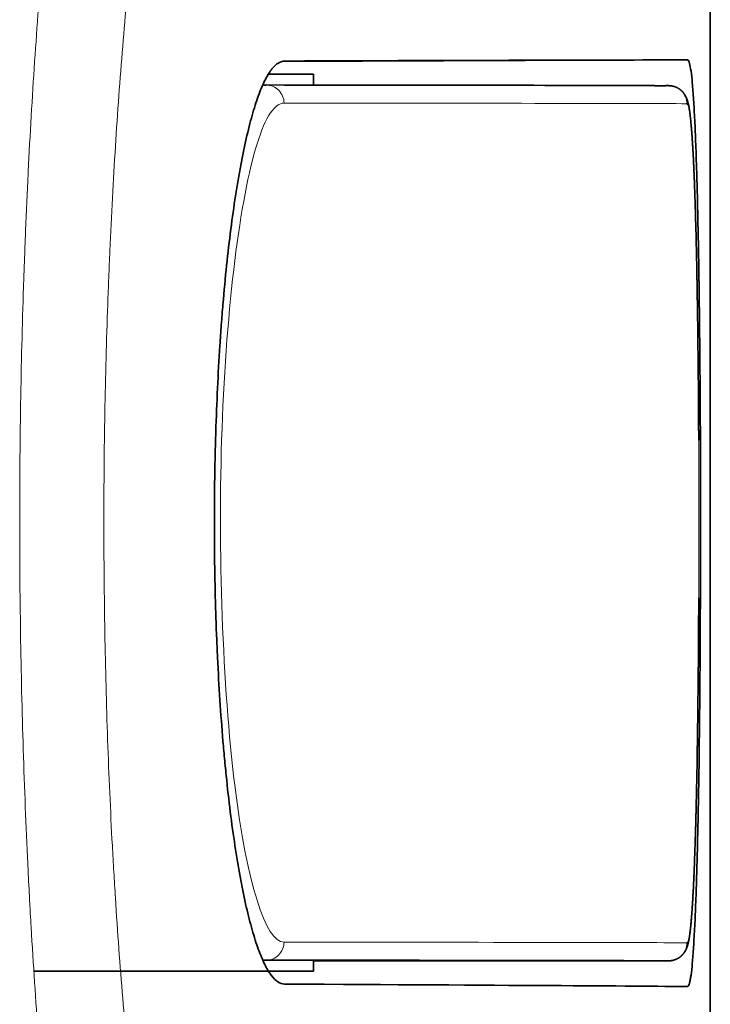
# Model space of a CAD drawing. Units: millimetres. Extents: x 80 to 1133, y 38 to 809.
# Drawn here: x 824 to 832, y 358 to 369 of the extents above; entities that cross this region are included whole.
import ezdxf

# ---------------------------------------------------------------- set-up
doc = ezdxf.new("R2010")
doc.units = ezdxf.units.MM
doc.layers.add('ORTHO$45', color=7, linetype='Continuous', true_color=0xffffff)

msp = doc.modelspace()

# ---------------------------------------------------------------- linework, layer by layer
at = {"layer": 'ORTHO$45', "color": 18, "linetype": 'Continuous', "lineweight": 35, "extrusion": (1, -2.22045e-16, 0)}
for p, q in [((831.862, 351.065), (831.862, 374.966)), ((827.467, 367.875), (827.467, 367.994)), ((826.941, 367.875), (826.903, 367.875)), ((831.402, 367.868), (831.405, 367.868)), ((827.467, 358.054), (827.467, 358.174)), ((828.184, 358.173), (828.181, 358.173)), ((829.678, 358.168), (827.467, 358.168)), ((829.709, 358.168), (829.711, 358.168)), ((830.354, 358.168), (831.402, 358.168)), ((830.354, 358.168), (831.402, 358.168)), ((831.612, 357.883), (831.612, 357.883))]:
    msp.add_line(p, q, dxfattribs=at)
at = {"layer": 'ORTHO$45', "color": 8, "linetype": 'Continuous', "lineweight": 18, "extrusion": (1, -2.22045e-16, 0)}
for p, q in [((831.612, 368.152), (827.103, 368.133)), ((826.904, 358.175), (826.941, 358.175)), ((829.38, 358.168), (829.38, 358.17)), ((827.467, 358.168), (829.38, 358.168))]:
    msp.add_line(p, q, dxfattribs=at)
at = {"layer": 'ORTHO$45', "color": 18, "linetype": 'Continuous', "lineweight": 35}
for centre, major_axis, start_param, end_param in [((381.862, 366.188), (450, 1.964), 0.033339, 0.144951), ((825.667, 367.994), (1.8, 0), 0, 0.765567), ((381.862, 367.866), (449.8, 0), 0.044346, 0.145013), ((381.862, 367.866), (449.8, 0), 0.034022, 0.036086), ((825.667, 358.174), (-1.8, 0), 2.328411, 3.955069), ((381.862, 358.166), (-449.8, 0), 3.183486, 3.286606), ((381.862, 358.166), (448.954, 0), 0.108418, 0.122218), ((381.862, 358.166), (448.954, 0), 0.099471, 0.102926), ((381.862, 358.166), (448.954, 0), 0.097509, 0.098492), ((381.862, 358.166), (448.954, 0), 0.095549, 0.096531), ((381.862, 358.166), (448.954, 0), 0.091063, 0.091629), ((381.862, 358.166), (448.954, 0), 0.088998, 0.089669), ((381.862, 358.166), (448.954, 0), 0.086933, 0.087708), ((381.862, 358.166), (448.954, 0), 0.084869, 0.085747), ((381.862, 358.166), (448.954, 0), 0.080844, 0.083787), ((381.862, 358.166), (448.954, 0), 0.070419, 0.071044), ((381.862, 358.166), (448.753, 0), 0.034101, 0.038038), ((381.862, 358.166), (448.954, 0), 0.043582, 0.044594), ((381.862, 358.166), (-449.8, 0), 3.181424, 3.182269), ((381.862, 358.166), (-449.8, 0), 3.179362, 3.180311), ((381.862, 358.166), (-449.8, 0), 3.175614, 3.178353), ((825.667, 358.054), (1.8, 0), 0, 0.764782), ((825.667, 358.054), (1.8, 0), 5.518698, 6.283185), ((381.862, 359.844), (450, -1.964), 0.03334, 0.144952)]:
    msp.add_ellipse(centre, major_axis=major_axis, ratio=0.000148, start_param=start_param, end_param=end_param, dxfattribs=at)
at = {"layer": 'ORTHO$45', "color": 8, "linetype": 'Continuous', "lineweight": 18}
for centre, major_axis, start_param, end_param in [((381.862, 367.666), (-450, 0), 3.175614, 3.286606), ((381.862, 358.366), (450, 0), 0.034022, 0.145013), ((381.862, 358.166), (448.954, 0), 0.098492, 0.099471), ((381.862, 358.166), (448.954, 0), 0.096531, 0.097509), ((381.862, 358.166), (448.954, 0), 0.091629, 0.095549), ((381.862, 358.166), (448.954, 0), 0.089669, 0.091063), ((381.862, 358.166), (448.954, 0), 0.087708, 0.088998), ((381.862, 358.166), (448.954, 0), 0.085747, 0.086933), ((381.862, 358.166), (448.954, 0), 0.083787, 0.084869), ((381.862, 358.166), (448.954, 0), 0.071044, 0.080844), ((381.862, 358.166), (448.954, 0), 0.044594, 0.070419), ((381.862, 358.166), (-449.8, 0), 3.182269, 3.183486), ((381.862, 358.166), (-449.8, 0), 3.180311, 3.181424), ((381.862, 358.166), (-449.8, 0), 3.178353, 3.179362)]:
    msp.add_ellipse(centre, major_axis=major_axis, ratio=0.000148, start_param=start_param, end_param=end_param, dxfattribs=at)
at = {"layer": 'ORTHO$45', "color": 18, "linetype": 'Continuous', "lineweight": 35}
msp.add_ellipse((825.667, 358.054), major_axis=(1.3, 0), ratio=0.000148, dxfattribs=at)
at = {"layer": 'ORTHO$45', "color": 8, "linetype": 'Continuous', "lineweight": 18}
for points, knots in [([(826.185, 349.828), (826.126, 349.825), (826.067, 349.843), (825.948, 349.923), (825.888, 349.984), (825.813, 350.086), (825.798, 350.108), (825.776, 350.143), (825.768, 350.155), (825.753, 350.179), (825.716, 350.242), (825.678, 350.313), (825.59, 350.498), (825.473, 350.783), (825.358, 351.146), (825.274, 351.448), (825.245, 351.553), (825.204, 351.719), (825.19, 351.776), (825.169, 351.862), (825.162, 351.892), (825.149, 351.95), (825.087, 352.218), (825.028, 352.506), (824.926, 353.049), (824.877, 353.337), (824.782, 353.944), (824.737, 354.263), (824.683, 354.683), (824.672, 354.767), (824.656, 354.896), (824.651, 354.94), (824.64, 355.026), (824.614, 355.244), (824.59, 355.466), (824.532, 356.006), (824.461, 356.747), (824.402, 357.528), (824.362, 358.13), (824.349, 358.334), (824.334, 358.591), (824.331, 358.643), (824.325, 358.746), (824.322, 358.798), (824.314, 358.955), (824.309, 359.059), (824.283, 359.583), (824.266, 360.005), (824.238, 360.856), (824.228, 361.285), (824.214, 362.15), (824.21, 362.586), (824.21, 363.136), (824.211, 363.246), (824.211, 363.466), (824.213, 363.795), (824.217, 364.123), (824.228, 364.776), (824.238, 365.209), (824.254, 365.694), (824.256, 365.748), (824.26, 365.855), (824.262, 365.909), (824.268, 366.07), (824.28, 366.389), (824.294, 366.704), (824.325, 367.328), (824.373, 368.143), (824.432, 368.926), (824.482, 369.5), (824.499, 369.69), (824.521, 369.924), (824.526, 369.971), (824.535, 370.063), (824.549, 370.202), (824.563, 370.339), (824.611, 370.789), (824.652, 371.135), (824.738, 371.8), (824.783, 372.118), (824.854, 372.573), (824.879, 372.722), (824.916, 372.939), (824.935, 373.046), (824.954, 373.151), (824.967, 373.221), (824.973, 373.255), (825.031, 373.564), (825.084, 373.819), (825.192, 374.293), (825.247, 374.511), (825.36, 374.911), (825.417, 375.093), (825.49, 375.297), (825.505, 375.336), (825.527, 375.394), (825.534, 375.413), (825.549, 375.45), (825.586, 375.541), (825.623, 375.624), (825.712, 375.807), (825.771, 375.908), (825.89, 376.069), (825.949, 376.129), (826.067, 376.207), (826.126, 376.226), (826.185, 376.222)], [0, 0, 0, 0, 0.031251, 0.031251, 0.062503, 0.062503, 0.070316, 0.070316, 0.074222, 0.074222, 0.078129, 0.093754, 0.093754, 0.125006, 0.156257, 0.156257, 0.171883, 0.171883, 0.179696, 0.179696, 0.183602, 0.183602, 0.187509, 0.21876, 0.21876, 0.250012, 0.250012, 0.281263, 0.281263, 0.289076, 0.289076, 0.292983, 0.292983, 0.296889, 0.312515, 0.312515, 0.343766, 0.375018, 0.375018, 0.390643, 0.390643, 0.39455, 0.39455, 0.398456, 0.398456, 0.406269, 0.406269, 0.437521, 0.437521, 0.468772, 0.468772, 0.500023, 0.500023, 0.507836, 0.507836, 0.515649, 0.531275, 0.531275, 0.562526, 0.562526, 0.566433, 0.566433, 0.570339, 0.570339, 0.578152, 0.593778, 0.593778, 0.625029, 0.656281, 0.656281, 0.671907, 0.671907, 0.675813, 0.675813, 0.679719, 0.687532, 0.687532, 0.718784, 0.718784, 0.750035, 0.750035, 0.765661, 0.765661, 0.773474, 0.77738, 0.77738, 0.781287, 0.781287, 0.812538, 0.812538, 0.84379, 0.84379, 0.875041, 0.875041, 0.882854, 0.882854, 0.88676, 0.88676, 0.890667, 0.906293, 0.906293, 0.937544, 0.937544, 0.968795, 0.968795, 1, 1, 1, 1]), ([(827.122, 375.224), (827.107, 375.225), (827.092, 375.224), (827.063, 375.221), (827.018, 375.212), (826.974, 375.192), (826.885, 375.138), (826.766, 375.028), (826.648, 374.841), (826.559, 374.672), (826.529, 374.611), (826.492, 374.529), (826.485, 374.512), (826.47, 374.478), (826.463, 374.46), (826.441, 374.407), (826.426, 374.371), (826.353, 374.183), (826.295, 374.015), (826.183, 373.647), (826.127, 373.445), (826.019, 373.008), (825.966, 372.773), (825.908, 372.488), (825.902, 372.456), (825.889, 372.391), (825.87, 372.294), (825.826, 372.063), (825.789, 371.858), (825.718, 371.437), (825.672, 371.143), (825.586, 370.529), (825.545, 370.209), (825.497, 369.793), (825.483, 369.666), (825.469, 369.538), (825.46, 369.452), (825.455, 369.409), (825.433, 369.192), (825.415, 369.017), (825.366, 368.486), (825.306, 367.761), (825.258, 367.007), (825.227, 366.429), (825.218, 366.235), (825.205, 365.94), (825.201, 365.842), (825.195, 365.693), (825.193, 365.643), (825.189, 365.544), (825.173, 365.095), (825.161, 364.644), (825.15, 364.038), (825.147, 363.836), (825.145, 363.531), (825.144, 363.429), (825.143, 363.226), (825.143, 363.124), (825.143, 362.615), (825.147, 362.211), (825.161, 361.41), (825.171, 361.012), (825.199, 360.224), (825.216, 359.833), (825.242, 359.348), (825.248, 359.252), (825.259, 359.059), (825.265, 358.963), (825.283, 358.677), (825.295, 358.489), (825.336, 357.932), (825.396, 357.208), (825.467, 356.523), (825.524, 356.024), (825.544, 355.86), (825.57, 355.658), (825.575, 355.618), (825.586, 355.538), (825.591, 355.498), (825.607, 355.379), (825.618, 355.301), (825.672, 354.913), (825.718, 354.618), (825.812, 354.058), (825.862, 353.793), (825.964, 353.292), (826.016, 353.056), (826.078, 352.807), (826.085, 352.779), (826.099, 352.725), (826.105, 352.698), (826.126, 352.618), (826.168, 352.462), (826.21, 352.316), (826.295, 352.039), (826.409, 351.704), (826.526, 351.442), (826.615, 351.272), (826.645, 351.22), (826.683, 351.16), (826.69, 351.149), (826.705, 351.126), (826.713, 351.115), (826.735, 351.083), (826.75, 351.063), (826.825, 350.969), (826.885, 350.913), (827.004, 350.84), (827.063, 350.824), (827.122, 350.827)], [0, 0, 0, 0, 0.007812, 0.007812, 0.015625, 0.03125, 0.03125, 0.0625, 0.09375, 0.09375, 0.109375, 0.109375, 0.113281, 0.113281, 0.117187, 0.117187, 0.125, 0.125, 0.15625, 0.15625, 0.1875, 0.1875, 0.21875, 0.21875, 0.222656, 0.222656, 0.226562, 0.234375, 0.25, 0.25, 0.28125, 0.28125, 0.3125, 0.3125, 0.320312, 0.324219, 0.324219, 0.328125, 0.328125, 0.34375, 0.34375, 0.375, 0.40625, 0.40625, 0.421875, 0.421875, 0.429687, 0.429687, 0.433594, 0.433594, 0.4375, 0.46875, 0.46875, 0.484375, 0.484375, 0.492187, 0.492187, 0.5, 0.5, 0.53125, 0.53125, 0.5625, 0.5625, 0.59375, 0.59375, 0.601562, 0.601562, 0.609375, 0.609375, 0.625, 0.625, 0.65625, 0.6875, 0.6875, 0.703125, 0.703125, 0.707031, 0.707031, 0.710937, 0.710937, 0.71875, 0.71875, 0.75, 0.75, 0.78125, 0.78125, 0.8125, 0.8125, 0.816406, 0.816406, 0.820312, 0.820312, 0.828125, 0.84375, 0.84375, 0.875, 0.90625, 0.90625, 0.921875, 0.921875, 0.925781, 0.925781, 0.929687, 0.929687, 0.9375, 0.9375, 0.96875, 0.96875, 1, 1, 1, 1]), ([(826.941, 367.875), (826.967, 367.875), (826.993, 367.87), (827.041, 367.85), (827.063, 367.835), (827.099, 367.798), (827.114, 367.776), (827.134, 367.728), (827.139, 367.701), (827.139, 367.675)], [0, 0, 0, 0, 0.25, 0.25, 0.5, 0.5, 0.75, 0.75, 1, 1, 1, 1]), ([(831.405, 367.868), (831.456, 367.867), (831.559, 367.823), (831.602, 367.72), (831.602, 367.668)], [0, 0, 0, 0, 0.495204, 1, 1, 1, 1]), ([(827.139, 358.375), (826.937, 358.375), (826.515, 359.688), (826.348, 364.225), (826.729, 367.225), (827.038, 367.675), (827.139, 367.675)], [0, 0, 0, 0, 0.285714, 0.571429, 0.857143, 1, 1, 1, 1]), ([(827.139, 358.375), (827.139, 358.349), (827.134, 358.323), (827.114, 358.275), (827.099, 358.252), (827.063, 358.215), (827.041, 358.2), (826.993, 358.18), (826.967, 358.175), (826.941, 358.175)], [0, 0, 0, 0, 0.25, 0.25, 0.5, 0.5, 0.75, 0.75, 1, 1, 1, 1]), ([(831.402, 358.168), (831.428, 358.168), (831.454, 358.173), (831.503, 358.193), (831.525, 358.208), (831.562, 358.245), (831.577, 358.267), (831.597, 358.316), (831.602, 358.342), (831.602, 358.368)], [0, 0, 0, 0, 0.25, 0.25, 0.5, 0.5, 0.75, 0.75, 1, 1, 1, 1])]:
    msp.add_open_spline(points, degree=3, knots=knots, dxfattribs=at)
at = {"layer": 'ORTHO$45', "color": 18, "linetype": 'Continuous', "lineweight": 35}
for points, knots in [([(827.143, 357.91), (827.119, 357.91), (827.094, 357.919), (827.046, 357.951), (826.997, 358), (826.949, 358.081), (826.913, 358.153), (826.902, 358.179), (826.878, 358.236), (826.866, 358.266), (826.831, 358.361), (826.786, 358.503), (826.742, 358.673), (826.711, 358.811), (826.7, 358.859), (826.685, 358.934), (826.68, 358.959), (826.67, 359.011), (826.664, 359.037), (826.639, 359.17), (826.62, 359.282), (826.584, 359.518), (826.549, 359.764), (826.518, 360.032), (826.5, 360.206), (826.496, 360.241), (826.489, 360.312), (826.486, 360.348), (826.475, 360.457), (826.469, 360.53), (826.45, 360.752), (826.428, 361.055), (826.41, 361.369), (826.398, 361.61), (826.395, 361.691), (826.39, 361.814), (826.388, 361.855), (826.385, 361.937), (826.384, 361.979), (826.377, 362.187), (826.374, 362.353), (826.368, 362.687), (826.367, 362.854), (826.367, 363.189), (826.368, 363.357), (826.372, 363.568), (826.372, 363.61), (826.374, 363.694), (826.375, 363.736), (826.378, 363.861), (826.38, 363.944), (826.388, 364.192), (826.401, 364.517), (826.418, 364.832), (826.434, 365.065), (826.439, 365.142), (826.447, 365.256), (826.45, 365.294), (826.456, 365.37), (826.459, 365.407), (826.475, 365.593), (826.488, 365.736), (826.517, 366.014), (826.533, 366.147), (826.566, 366.405), (826.583, 366.529), (826.606, 366.678), (826.611, 366.708), (826.62, 366.766), (826.635, 366.851), (826.649, 366.933), (826.679, 367.091), (826.72, 367.289), (826.763, 367.46), (826.791, 367.558), (826.797, 367.577), (826.808, 367.615), (826.814, 367.633), (826.831, 367.687), (826.843, 367.721), (826.877, 367.817), (826.924, 367.928), (826.972, 368.009), (827.008, 368.058), (827.021, 368.072), (827.039, 368.09), (827.045, 368.096), (827.057, 368.106), (827.063, 368.111), (827.094, 368.132), (827.119, 368.14), (827.143, 368.14)], [0, 0, 0, 0, 0.031252, 0.031252, 0.062504, 0.093756, 0.093756, 0.109382, 0.109382, 0.125008, 0.125008, 0.15626, 0.187512, 0.187512, 0.203138, 0.203138, 0.210951, 0.210951, 0.218764, 0.218764, 0.250016, 0.250016, 0.281268, 0.312519, 0.312519, 0.320332, 0.320332, 0.328145, 0.328145, 0.343771, 0.343771, 0.375023, 0.406275, 0.406275, 0.421901, 0.421901, 0.429714, 0.429714, 0.437527, 0.437527, 0.468779, 0.468779, 0.500031, 0.500031, 0.531283, 0.531283, 0.539096, 0.539096, 0.546909, 0.546909, 0.562535, 0.562535, 0.593787, 0.625039, 0.625039, 0.640665, 0.640665, 0.648478, 0.648478, 0.656291, 0.656291, 0.687543, 0.687543, 0.718795, 0.718795, 0.750047, 0.750047, 0.75786, 0.75786, 0.765673, 0.781299, 0.781299, 0.812551, 0.843803, 0.843803, 0.851616, 0.851616, 0.859429, 0.859429, 0.875055, 0.875055, 0.906307, 0.937558, 0.937558, 0.953184, 0.953184, 0.960997, 0.960997, 0.96881, 0.96881, 1, 1, 1, 1]), ([(831.612, 368.152), (831.618, 368.152), (831.623, 368.144), (831.634, 368.111), (831.645, 368.062), (831.655, 367.981), (831.661, 367.92), (831.662, 367.907), (831.664, 367.88), (831.665, 367.867), (831.669, 367.824), (831.671, 367.793), (831.678, 367.697), (831.687, 367.553), (831.695, 367.382), (831.7, 367.242), (831.702, 367.194), (831.705, 367.118), (831.706, 367.093), (831.707, 367.041), (831.708, 367.014), (831.713, 366.88), (831.716, 366.767), (831.722, 366.53), (831.727, 366.282), (831.732, 366.013), (831.735, 365.838), (831.735, 365.802), (831.737, 365.731), (831.737, 365.694), (831.739, 365.586), (831.74, 365.512), (831.742, 365.29), (831.746, 364.987), (831.748, 364.672), (831.75, 364.431), (831.75, 364.35), (831.751, 364.186), (831.752, 364.103), (831.753, 363.854), (831.753, 363.688), (831.754, 363.355), (831.754, 363.188), (831.754, 362.853), (831.754, 362.685), (831.754, 362.475), (831.754, 362.433), (831.753, 362.349), (831.753, 362.223), (831.752, 362.099), (831.751, 361.852), (831.75, 361.527), (831.747, 361.211), (831.745, 360.978), (831.744, 360.901), (831.743, 360.786), (831.742, 360.748), (831.741, 360.672), (831.741, 360.635), (831.739, 360.449), (831.735, 360.161), (831.73, 359.893), (831.725, 359.633), (831.722, 359.509), (831.718, 359.359), (831.717, 359.329), (831.716, 359.271), (831.713, 359.185), (831.711, 359.102), (831.706, 358.943), (831.699, 358.743), (831.691, 358.571), (831.685, 358.452), (831.682, 358.414), (831.678, 358.341), (831.676, 358.307), (831.669, 358.21), (831.66, 358.097), (831.65, 358.016), (831.642, 357.966), (831.64, 357.952), (831.636, 357.933), (831.634, 357.928), (831.632, 357.917), (831.63, 357.912), (831.624, 357.892), (831.618, 357.884), (831.613, 357.883)], [0, 0, 0, 0, 0.031278, 0.031278, 0.062557, 0.093835, 0.093835, 0.101655, 0.101655, 0.109474, 0.109474, 0.125113, 0.125113, 0.156392, 0.18767, 0.18767, 0.203309, 0.203309, 0.211129, 0.211129, 0.218949, 0.218949, 0.250227, 0.250227, 0.281505, 0.312784, 0.312784, 0.320603, 0.320603, 0.328423, 0.328423, 0.344062, 0.344062, 0.37534, 0.406619, 0.406619, 0.422258, 0.422258, 0.437897, 0.437897, 0.469176, 0.469176, 0.500454, 0.500454, 0.531732, 0.531732, 0.539552, 0.539552, 0.547372, 0.563011, 0.563011, 0.594289, 0.625567, 0.625567, 0.641207, 0.641207, 0.649026, 0.649026, 0.656846, 0.656846, 0.688124, 0.719403, 0.719403, 0.750681, 0.750681, 0.758501, 0.758501, 0.76632, 0.781959, 0.781959, 0.813238, 0.844516, 0.844516, 0.860155, 0.860155, 0.875794, 0.875794, 0.907073, 0.938351, 0.938351, 0.95399, 0.95399, 0.96181, 0.96181, 0.96963, 0.96963, 1, 1, 1, 1]), ([(831.37, 367.868), (831.368, 367.868), (831.36, 367.868), (831.347, 367.868), (831.331, 367.868), (831.313, 367.868), (831.296, 367.868), (831.278, 367.868), (831.259, 367.868), (831.24, 367.868), (831.227, 367.869), (831.221, 367.869)], [0, 0, 0, 0, 0.044524, 0.163996, 0.283455, 0.402902, 0.522339, 0.641766, 0.761185, 0.880596, 1, 1, 1, 1]), ([(831.734, 363.939), (831.734, 363.94), (831.734, 363.948), (831.734, 363.963), (831.734, 363.984), (831.734, 364.007), (831.734, 364.03), (831.733, 364.057), (831.733, 364.088), (831.733, 364.121), (831.733, 364.157), (831.733, 364.194), (831.732, 364.232), (831.732, 364.272), (831.732, 364.311), (831.732, 364.352), (831.731, 364.393), (831.731, 364.436), (831.731, 364.478), (831.73, 364.518), (831.73, 364.556), (831.73, 364.594), (831.729, 364.632), (831.729, 364.67), (831.729, 364.713), (831.728, 364.762), (831.728, 364.817), (831.727, 364.87), (831.726, 364.922), (831.726, 364.974), (831.725, 365.023), (831.725, 365.071), (831.724, 365.118), (831.724, 365.159), (831.723, 365.197), (831.723, 365.23), (831.722, 365.262), (831.722, 365.293), (831.721, 365.324), (831.721, 365.358), (831.72, 365.395), (831.72, 365.435), (831.719, 365.475), (831.718, 365.517), (831.718, 365.56), (831.717, 365.603), (831.716, 365.647), (831.715, 365.691), (831.715, 365.734), (831.714, 365.776), (831.713, 365.816), (831.712, 365.856), (831.712, 365.896), (831.711, 365.935), (831.71, 365.973), (831.709, 366.008), (831.708, 366.041), (831.708, 366.074), (831.707, 366.105), (831.706, 366.138), (831.705, 366.171), (831.705, 366.206), (831.704, 366.238), (831.703, 366.266), (831.702, 366.289), (831.702, 366.307), (831.701, 366.325), (831.701, 366.344), (831.7, 366.365), (831.7, 366.387), (831.699, 366.411), (831.698, 366.436), (831.698, 366.462), (831.697, 366.489), (831.696, 366.516), (831.695, 366.544), (831.694, 366.573), (831.693, 366.602), (831.692, 366.632), (831.691, 366.662), (831.69, 366.693), (831.689, 366.719), (831.688, 366.741), (831.688, 366.757), (831.687, 366.772), (831.687, 366.787), (831.686, 366.801), (831.686, 366.814), (831.685, 366.827), (831.685, 366.839), (831.684, 366.851), (831.684, 366.861), (831.683, 366.871), (831.683, 366.879), (831.683, 366.887), (831.682, 366.894), (831.682, 366.901), (831.682, 366.906), (831.682, 366.91), (831.681, 366.914), (831.681, 366.916), (831.681, 366.917), (831.681, 366.919), (831.681, 366.921), (831.681, 366.925), (831.681, 366.929), (831.681, 366.935), (831.68, 366.941), (831.68, 366.949), (831.68, 366.958), (831.679, 366.968), (831.679, 366.978), (831.678, 366.992), (831.677, 367.009), (831.676, 367.028), (831.675, 367.045), (831.675, 367.062), (831.674, 367.078), (831.673, 367.093), (831.672, 367.107), (831.672, 367.121), (831.671, 367.134), (831.67, 367.149), (831.669, 367.165), (831.668, 367.182), (831.667, 367.198), (831.666, 367.216), (831.665, 367.23), (831.664, 367.242), (831.664, 367.25), (831.663, 367.259), (831.663, 367.266), (831.662, 367.274), (831.662, 367.281), (831.661, 367.287), (831.661, 367.292), (831.661, 367.297), (831.66, 367.302), (831.66, 367.306), (831.66, 367.309), (831.66, 367.314), (831.659, 367.319), (831.659, 367.325), (831.658, 367.331), (831.658, 367.339), (831.657, 367.346), (831.657, 367.355), (831.656, 367.363), (831.655, 367.372), (831.654, 367.382), (831.654, 367.391), (831.653, 367.401), (831.652, 367.41), (831.651, 367.42), (831.651, 367.428), (831.65, 367.435), (831.649, 367.441), (831.649, 367.446), (831.648, 367.451), (831.648, 367.456), (831.648, 367.46), (831.647, 367.464), (831.647, 367.467), (831.647, 367.47), (831.646, 367.473), (831.646, 367.476), (831.646, 367.48), (831.645, 367.485), (831.645, 367.491), (831.644, 367.499), (831.643, 367.508), (831.642, 367.516), (831.641, 367.523), (831.64, 367.53), (831.64, 367.536), (831.639, 367.542), (831.638, 367.547), (831.637, 367.553), (831.637, 367.559), (831.636, 367.565), (831.635, 367.57), (831.635, 367.574), (831.634, 367.578), (831.634, 367.582), (831.633, 367.585), (831.633, 367.587), (831.633, 367.589), (831.632, 367.591), (831.632, 367.594), (831.632, 367.596), (831.631, 367.599), (831.631, 367.601), (831.63, 367.604), (831.63, 367.607), (831.629, 367.61), (831.629, 367.613), (831.628, 367.616), (831.628, 367.62), (831.627, 367.625), (831.626, 367.631), (831.625, 367.636), (831.624, 367.64), (831.623, 367.644), (831.623, 367.647), (831.622, 367.65), (831.622, 367.652), (831.621, 367.653), (831.621, 367.655), (831.621, 367.656), (831.62, 367.658), (831.62, 367.659), (831.62, 367.661), (831.619, 367.663), (831.619, 367.665), (831.618, 367.667), (831.618, 367.669), (831.618, 367.67), (831.617, 367.672), (831.617, 367.673), (831.616, 367.675), (831.616, 367.677), (831.615, 367.679), (831.615, 367.682), (831.614, 367.685), (831.613, 367.687), (831.612, 367.69), (831.612, 367.693), (831.611, 367.696), (831.61, 367.699), (831.609, 367.702), (831.608, 367.706), (831.607, 367.709), (831.606, 367.712), (831.605, 367.715), (831.603, 367.718), (831.602, 367.721), (831.601, 367.723), (831.601, 367.726), (831.6, 367.728), (831.599, 367.729), (831.599, 367.73), (831.598, 367.732), (831.597, 367.734), (831.596, 367.736), (831.595, 367.739), (831.594, 367.742), (831.592, 367.745), (831.59, 367.749), (831.588, 367.752), (831.587, 367.756), (831.585, 367.758), (831.584, 367.761), (831.582, 367.763), (831.58, 367.766), (831.579, 367.769), (831.577, 367.772), (831.575, 367.774), (831.574, 367.776), (831.572, 367.779), (831.569, 367.783), (831.566, 367.787), (831.563, 367.79), (831.561, 367.793), (831.559, 367.796), (831.556, 367.799), (831.553, 367.802), (831.549, 367.806), (831.545, 367.81), (831.541, 367.814), (831.537, 367.818), (831.534, 367.82), (831.531, 367.823), (831.528, 367.825), (831.525, 367.827), (831.522, 367.829), (831.518, 367.832), (831.514, 367.835), (831.508, 367.838), (831.501, 367.842), (831.494, 367.846), (831.487, 367.849), (831.481, 367.852), (831.473, 367.855), (831.466, 367.857), (831.458, 367.86), (831.451, 367.862), (831.445, 367.863), (831.44, 367.864), (831.436, 367.865), (831.432, 367.865), (831.43, 367.866), (831.427, 367.866), (831.424, 367.866), (831.421, 367.867), (831.418, 367.867), (831.415, 367.867), (831.411, 367.868), (831.408, 367.868), (831.406, 367.868), (831.405, 367.868)], [0, 0, 0, 0, 0.000412, 0.003648, 0.007038, 0.010582, 0.014281, 0.018134, 0.023262, 0.02864, 0.034269, 0.040148, 0.046277, 0.052657, 0.058901, 0.065369, 0.072059, 0.078972, 0.086108, 0.092224, 0.098495, 0.104783, 0.110983, 0.117094, 0.123117, 0.132403, 0.141471, 0.150321, 0.159215, 0.167876, 0.176306, 0.184504, 0.192469, 0.200203, 0.206116, 0.211887, 0.217514, 0.222997, 0.228426, 0.234006, 0.240912, 0.248048, 0.255413, 0.263008, 0.270832, 0.27874, 0.286869, 0.295219, 0.303791, 0.311238, 0.318844, 0.326609, 0.334507, 0.34227, 0.349829, 0.35677, 0.363529, 0.370107, 0.376504, 0.38272, 0.390235, 0.397467, 0.404416, 0.411082, 0.415127, 0.419061, 0.422986, 0.427089, 0.431373, 0.436546, 0.441961, 0.447619, 0.453519, 0.459661, 0.46593, 0.472432, 0.479169, 0.486139, 0.493343, 0.500781, 0.508453, 0.516359, 0.520594, 0.52479, 0.528792, 0.5326, 0.536213, 0.53963, 0.543136, 0.54641, 0.549452, 0.552262, 0.554839, 0.557185, 0.559298, 0.561355, 0.56313, 0.564625, 0.565839, 0.566772, 0.567172, 0.567514, 0.568003, 0.568673, 0.569518, 0.570847, 0.572427, 0.574256, 0.576494, 0.579018, 0.58183, 0.584928, 0.588313, 0.594015, 0.599527, 0.604846, 0.609971, 0.614902, 0.619557, 0.624025, 0.628307, 0.632423, 0.637448, 0.642708, 0.648204, 0.653935, 0.659902, 0.666105, 0.669165, 0.672281, 0.675347, 0.678237, 0.68095, 0.683485, 0.685843, 0.687849, 0.689706, 0.691414, 0.692973, 0.694383, 0.69567, 0.697801, 0.7002, 0.702866, 0.705762, 0.708864, 0.712171, 0.715684, 0.71952, 0.723544, 0.727631, 0.731766, 0.735948, 0.740179, 0.744458, 0.747118, 0.749795, 0.752367, 0.754735, 0.756901, 0.758829, 0.760561, 0.762098, 0.763449, 0.764937, 0.76667, 0.768649, 0.770874, 0.773337, 0.778234, 0.782979, 0.787087, 0.791046, 0.794795, 0.798332, 0.801262, 0.804368, 0.807665, 0.81114, 0.81468, 0.818254, 0.820632, 0.823019, 0.825247, 0.827238, 0.828636, 0.829888, 0.831161, 0.832669, 0.834135, 0.835771, 0.837578, 0.839452, 0.841248, 0.842964, 0.8455, 0.84784, 0.849989, 0.853819, 0.85782, 0.861896, 0.864391, 0.866865, 0.869226, 0.871362, 0.873273, 0.874129, 0.874994, 0.876005, 0.877167, 0.878479, 0.879943, 0.881538, 0.883048, 0.884414, 0.885635, 0.886712, 0.887733, 0.888871, 0.890132, 0.891515, 0.893013, 0.895304, 0.897418, 0.899355, 0.901152, 0.903386, 0.905571, 0.907745, 0.909953, 0.91188, 0.91401, 0.916304, 0.918632, 0.92051, 0.922383, 0.924071, 0.92553, 0.926758, 0.927562, 0.928297, 0.929148, 0.930126, 0.931231, 0.932877, 0.934708, 0.93657, 0.938447, 0.940296, 0.941947, 0.943384, 0.944385, 0.945519, 0.946818, 0.948283, 0.949507, 0.950588, 0.9515, 0.952245, 0.954183, 0.955932, 0.957495, 0.95834, 0.959314, 0.960481, 0.961843, 0.963341, 0.96502, 0.966882, 0.968062, 0.969154, 0.970055, 0.970773, 0.971328, 0.972016, 0.972863, 0.973869, 0.975035, 0.976361, 0.977757, 0.97909, 0.98036, 0.981567, 0.982986, 0.984306, 0.985529, 0.986596, 0.987452, 0.988099, 0.988567, 0.989103, 0.989794, 0.990664, 0.991722, 0.992976, 0.994429, 0.996083, 0.99794, 1, 1, 1, 1]), ([(831.404, 358.168), (831.409, 358.168), (831.419, 358.169), (831.433, 358.17), (831.445, 358.173), (831.457, 358.176), (831.468, 358.179), (831.478, 358.183), (831.487, 358.187), (831.496, 358.191), (831.503, 358.195), (831.509, 358.198), (831.514, 358.201), (831.519, 358.204), (831.523, 358.207), (831.526, 358.21), (831.529, 358.212), (831.532, 358.214), (831.535, 358.217), (831.539, 358.22), (831.542, 358.223), (831.546, 358.226), (831.549, 358.23), (831.553, 358.233), (831.556, 358.237), (831.561, 358.242), (831.565, 358.247), (831.569, 358.253), (831.572, 358.257), (831.575, 358.261), (831.577, 358.264), (831.579, 358.267), (831.58, 358.269), (831.581, 358.271), (831.583, 358.273), (831.584, 358.275), (831.585, 358.278), (831.587, 358.28), (831.588, 358.283), (831.59, 358.286), (831.591, 358.289), (831.593, 358.292), (831.594, 358.294), (831.595, 358.296), (831.596, 358.299), (831.597, 358.302), (831.599, 358.305), (831.6, 358.309), (831.601, 358.312), (831.603, 358.316), (831.604, 358.318), (831.605, 358.321), (831.605, 358.323), (831.606, 358.325), (831.607, 358.327), (831.608, 358.329), (831.608, 358.332), (831.609, 358.334), (831.61, 358.337), (831.611, 358.34), (831.612, 358.342), (831.612, 358.345), (831.613, 358.347), (831.614, 358.35), (831.614, 358.352), (831.615, 358.355), (831.616, 358.358), (831.617, 358.361), (831.618, 358.365), (831.618, 358.369), (831.619, 358.371), (831.619, 358.373), (831.62, 358.375), (831.62, 358.376), (831.62, 358.378), (831.621, 358.379), (831.621, 358.381), (831.622, 358.383), (831.622, 358.386), (831.623, 358.389), (831.623, 358.391), (831.624, 358.394), (831.624, 358.396), (831.625, 358.398), (831.625, 358.4), (831.625, 358.402), (831.626, 358.404), (831.626, 358.407), (831.627, 358.41), (831.627, 358.413), (831.628, 358.416), (831.628, 358.419), (831.629, 358.422), (831.629, 358.425), (831.63, 358.429), (831.631, 358.434), (831.632, 358.441), (831.633, 358.449), (831.634, 358.456), (831.635, 358.464), (831.636, 358.471), (831.637, 358.477), (831.637, 358.481), (831.638, 358.484), (831.638, 358.487), (831.638, 358.489), (831.639, 358.491), (831.639, 358.493), (831.639, 358.494), (831.639, 358.496), (831.639, 358.499), (831.64, 358.502), (831.64, 358.507), (831.641, 358.512), (831.642, 358.517), (831.642, 358.523), (831.643, 358.529), (831.643, 358.534), (831.644, 358.538), (831.644, 358.542), (831.645, 358.546), (831.645, 358.549), (831.645, 358.551), (831.645, 358.554), (831.646, 358.556), (831.646, 358.558), (831.646, 358.56), (831.646, 358.562), (831.647, 358.564), (831.647, 358.567), (831.647, 358.571), (831.648, 358.575), (831.648, 358.584), (831.65, 358.6), (831.652, 358.622), (831.653, 358.64), (831.654, 358.653), (831.655, 358.661), (831.656, 358.669), (831.656, 358.678), (831.657, 358.686), (831.658, 358.695), (831.658, 358.702), (831.659, 358.709), (831.659, 358.713), (831.659, 358.718), (831.66, 358.722), (831.66, 358.725), (831.66, 358.728), (831.66, 358.73), (831.66, 358.733), (831.661, 358.735), (831.661, 358.738), (831.661, 358.742), (831.661, 358.747), (831.662, 358.753), (831.662, 358.759), (831.663, 358.766), (831.663, 358.774), (831.664, 358.782), (831.664, 358.794), (831.665, 358.809), (831.667, 358.827), (831.668, 358.845), (831.669, 358.862), (831.67, 358.878), (831.67, 358.893), (831.671, 358.906), (831.672, 358.919), (831.672, 358.931), (831.673, 358.944), (831.674, 358.96), (831.675, 358.977), (831.676, 358.998), (831.677, 359.015), (831.677, 359.028), (831.678, 359.038), (831.678, 359.048), (831.679, 359.057), (831.679, 359.066), (831.679, 359.074), (831.68, 359.082), (831.68, 359.089), (831.68, 359.095), (831.681, 359.101), (831.681, 359.106), (831.681, 359.11), (831.681, 359.113), (831.681, 359.116), (831.681, 359.118), (831.681, 359.12), (831.681, 359.121), (831.682, 359.123), (831.682, 359.126), (831.682, 359.13), (831.682, 359.134), (831.682, 359.14), (831.683, 359.146), (831.683, 359.154), (831.683, 359.164), (831.684, 359.174), (831.684, 359.186), (831.685, 359.198), (831.685, 359.212), (831.686, 359.225), (831.686, 359.239), (831.687, 359.253), (831.687, 359.269), (831.688, 359.285), (831.689, 359.302), (831.689, 359.324), (831.69, 359.35), (831.691, 359.381), (831.692, 359.411), (831.693, 359.44), (831.694, 359.468), (831.695, 359.495), (831.696, 359.522), (831.697, 359.548), (831.698, 359.574), (831.698, 359.599), (831.699, 359.625), (831.7, 359.65), (831.701, 359.674), (831.701, 359.698), (831.702, 359.72), (831.702, 359.744), (831.703, 359.768), (831.704, 359.793), (831.704, 359.819), (831.705, 359.847), (831.706, 359.875), (831.706, 359.905), (831.707, 359.936), (831.708, 359.969), (831.709, 360.004), (831.709, 360.04), (831.71, 360.077), (831.711, 360.116), (831.712, 360.158), (831.713, 360.203), (831.714, 360.251), (831.715, 360.298), (831.716, 360.344), (831.716, 360.389), (831.717, 360.433), (831.718, 360.476), (831.718, 360.518), (831.719, 360.557), (831.72, 360.594), (831.72, 360.627), (831.721, 360.66), (831.721, 360.692), (831.722, 360.723), (831.722, 360.756), (831.722, 360.791), (831.723, 360.829), (831.724, 360.868), (831.724, 360.911), (831.725, 360.958), (831.725, 361.009), (831.726, 361.062), (831.726, 361.116), (831.727, 361.172), (831.728, 361.226), (831.728, 361.278), (831.729, 361.327), (831.729, 361.377), (831.73, 361.428), (831.73, 361.479), (831.73, 361.533), (831.731, 361.59), (831.731, 361.648), (831.732, 361.705), (831.732, 361.762), (831.733, 361.818), (831.733, 361.873), (831.733, 361.926), (831.733, 361.979), (831.734, 362.03), (831.734, 362.08), (831.734, 362.124), (831.734, 362.161), (831.734, 362.182), (831.734, 362.191)], [0, 0, 0, 0, 0.002436, 0.004717, 0.006846, 0.008822, 0.010645, 0.012314, 0.014114, 0.015694, 0.017053, 0.018192, 0.019112, 0.020099, 0.020996, 0.021854, 0.022681, 0.023497, 0.024303, 0.025102, 0.026483, 0.027849, 0.029209, 0.030716, 0.032461, 0.034441, 0.036659, 0.039107, 0.040584, 0.04208, 0.043458, 0.04468, 0.045746, 0.04666, 0.047545, 0.048565, 0.04972, 0.05101, 0.052395, 0.054036, 0.055507, 0.056808, 0.058043, 0.059355, 0.060744, 0.06221, 0.06437, 0.066576, 0.068788, 0.070814, 0.072622, 0.073893, 0.075196, 0.076613, 0.078145, 0.079793, 0.081429, 0.083216, 0.085142, 0.087048, 0.088877, 0.090629, 0.092294, 0.094375, 0.09621, 0.097946, 0.099838, 0.102605, 0.105597, 0.108799, 0.110258, 0.111555, 0.112691, 0.113665, 0.114603, 0.115876, 0.117349, 0.119024, 0.120901, 0.122885, 0.124729, 0.126418, 0.128098, 0.129592, 0.130908, 0.132267, 0.133762, 0.135592, 0.137592, 0.139751, 0.141894, 0.143963, 0.145959, 0.147882, 0.149731, 0.154137, 0.158705, 0.16337, 0.168134, 0.173099, 0.178274, 0.180683, 0.182849, 0.18477, 0.186448, 0.187882, 0.188689, 0.189525, 0.190516, 0.191661, 0.192961, 0.194415, 0.197329, 0.200301, 0.203275, 0.206252, 0.209231, 0.212213, 0.214217, 0.216122, 0.217858, 0.219426, 0.220826, 0.222037, 0.223087, 0.223974, 0.224745, 0.225814, 0.227086, 0.228562, 0.230242, 0.232125, 0.234201, 0.243911, 0.253751, 0.263718, 0.267101, 0.270495, 0.273903, 0.277323, 0.280755, 0.284201, 0.287602, 0.289719, 0.291626, 0.293321, 0.294806, 0.296079, 0.297142, 0.297964, 0.298847, 0.299875, 0.30105, 0.30237, 0.304226, 0.306309, 0.308621, 0.311161, 0.314066, 0.317221, 0.320504, 0.326977, 0.333192, 0.339151, 0.344852, 0.350297, 0.355484, 0.359273, 0.363078, 0.36704, 0.37116, 0.375437, 0.381276, 0.387386, 0.393765, 0.396566, 0.399415, 0.402289, 0.405006, 0.407532, 0.409867, 0.412012, 0.413966, 0.415728, 0.4173, 0.418682, 0.419872, 0.42083, 0.421587, 0.422126, 0.4225, 0.422951, 0.423506, 0.424167, 0.425248, 0.426528, 0.428007, 0.429685, 0.431941, 0.43448, 0.437301, 0.440404, 0.443789, 0.447456, 0.450824, 0.454399, 0.458181, 0.46217, 0.466366, 0.470724, 0.475037, 0.482768, 0.49027, 0.497543, 0.504406, 0.511052, 0.517481, 0.523692, 0.529686, 0.535463, 0.541022, 0.546886, 0.552487, 0.557825, 0.562901, 0.567714, 0.57271, 0.57788, 0.583235, 0.588773, 0.594495, 0.600402, 0.606492, 0.612767, 0.619538, 0.626511, 0.633686, 0.641063, 0.648642, 0.656423, 0.665759, 0.674866, 0.683747, 0.6924, 0.700826, 0.70888, 0.716715, 0.72433, 0.731726, 0.73783, 0.743775, 0.749563, 0.755192, 0.760664, 0.766033, 0.772483, 0.779089, 0.785851, 0.792767, 0.801204, 0.80986, 0.818737, 0.827833, 0.83715, 0.846686, 0.854571, 0.8626, 0.870773, 0.87909, 0.887498, 0.895775, 0.905334, 0.91468, 0.923812, 0.932732, 0.941614, 0.950274, 0.958713, 0.96693, 0.974926, 0.982701, 0.990254, 0.995502, 1, 1, 1, 1]), ([(828.44, 358.172), (828.418, 358.172), (828.21, 358.173), (827.738, 358.173), (827.467, 358.173)], [0, 0, 0, 0, 0.438016, 1, 1, 1, 1]), ([(827.467, 358.173), (827.604, 358.173), (827.876, 358.173), (828.153, 358.173), (828.198, 358.173), (828.18, 358.173)], [0, 0, 0, 0, 0.306939, 0.65347, 1, 1, 1, 1]), ([(828.768, 358.172), (828.782, 358.172), (828.809, 358.172), (828.851, 358.172), (828.892, 358.172), (828.919, 358.172), (828.932, 358.172)], [0, 0, 0, 0, 0.250002, 0.500003, 0.750002, 1, 1, 1, 1]), ([(829.349, 358.171), (829.361, 358.171), (829.384, 358.171), (829.419, 358.171), (829.454, 358.171), (829.488, 358.171), (829.521, 358.171), (829.555, 358.171), (829.587, 358.171), (829.62, 358.17), (829.651, 358.17), (829.672, 358.17), (829.683, 358.17)], [0, 0, 0, 0, 0.100006, 0.200011, 0.300014, 0.400017, 0.500018, 0.600017, 0.700015, 0.800012, 0.900007, 1, 1, 1, 1]), ([(829.703, 358.17), (829.706, 358.17), (829.72, 358.17), (829.744, 358.17), (829.775, 358.17), (829.804, 358.17), (829.834, 358.17), (829.862, 358.17), (829.891, 358.17), (829.919, 358.17), (829.946, 358.17), (829.973, 358.17), (830, 358.17), (830.026, 358.17), (830.052, 358.169), (830.078, 358.169), (830.103, 358.169), (830.127, 358.169), (830.151, 358.169), (830.175, 358.169), (830.198, 358.169), (830.221, 358.169), (830.243, 358.169), (830.265, 358.169), (830.287, 358.169), (830.308, 358.169), (830.328, 358.169), (830.349, 358.169), (830.362, 358.169), (830.368, 358.169)], [0, 0, 0, 0, 0.01375, 0.0517, 0.089649, 0.127597, 0.165544, 0.203491, 0.241436, 0.279381, 0.317324, 0.355267, 0.393208, 0.431147, 0.469086, 0.507022, 0.544957, 0.582891, 0.620822, 0.658752, 0.69668, 0.734605, 0.772527, 0.810448, 0.848365, 0.886279, 0.92419, 0.962097, 1, 1, 1, 1]), ([(829.38, 358.168), (829.689, 358.168), (830.183, 358.168), (830.371, 358.168), (830.387, 358.168)], [0, 0, 0, 0, 0.61934, 1, 1, 1, 1])]:
    msp.add_open_spline(points, degree=3, knots=knots, dxfattribs=at)
at = {"layer": 'ORTHO$45', "color": 8, "linetype": 'Continuous', "lineweight": 18}
for points in [[(826.941, 367.875), (826.925, 367.875), (826.909, 367.871), (826.893, 367.864)], [(831.602, 367.668), (831.626, 367.668), (831.67, 367.35), (831.715, 366.017), (831.737, 364.088), (831.737, 361.947), (831.715, 360.018), (831.67, 358.685), (831.626, 358.368), (831.602, 358.368)], [(826.893, 358.188), (826.909, 358.179), (826.925, 358.175), (826.941, 358.175)]]:
    msp.add_open_spline(points, degree=3, dxfattribs=at)
at = {"layer": 'ORTHO$45', "color": 18, "linetype": 'Continuous', "lineweight": 35}
for points, degree in [([(828.596, 358.172), (828.64, 358.172)], 1), ([(828.683, 358.172), (828.725, 358.172)], 1), ([(828.955, 358.172), (828.984, 358.172), (829.012, 358.172)], 2), ([(829.039, 358.172), (829.064, 358.171), (829.09, 358.171)], 2), ([(829.12, 358.171), (829.143, 358.171), (829.166, 358.171)], 2), ([(829.2, 358.171), (829.22, 358.171), (829.24, 358.171)], 2), ([(830.282, 358.168), (830.276, 358.168), (830.138, 358.168), (829.831, 358.168), (829.678, 358.168)], 3), ([(830.289, 358.168), (830.305, 358.168), (830.32, 358.168)], 2)]:
    msp.add_open_spline(points, degree=degree, dxfattribs=at)

doc.saveas('drawing.dxf')
